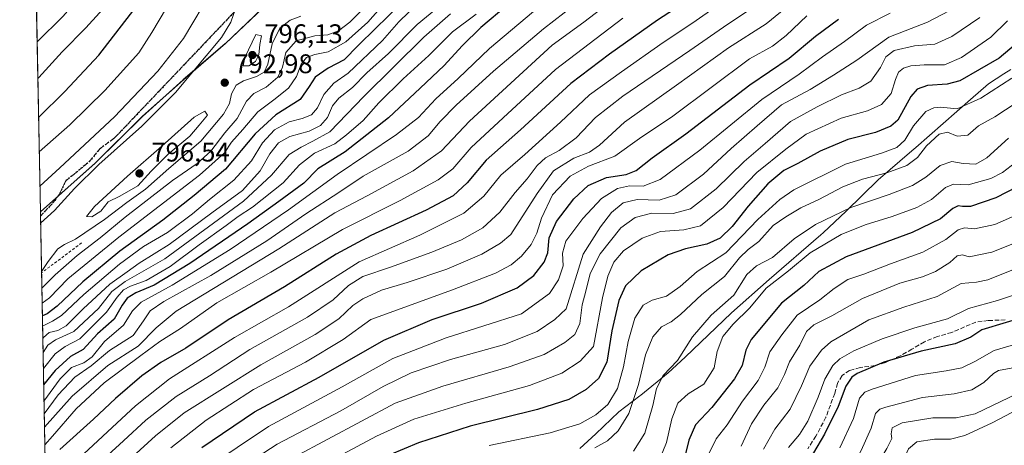
# Model space of a CAD drawing. Units: metres. Extents: x 630355 to 631757, y 4782007 to 4782917.
# Drawn here: x 630356 to 630723, y 4782328 to 4782486 of the extents above; entities that cross this region are included whole.
import ezdxf

# ---------------------------------------------------------------- set-up
doc = ezdxf.new("R2010")
doc.units = ezdxf.units.M
doc.header["$MEASUREMENT"] = 0
for name, pattern in [('DGN Style 2', [1.6480167562047852, 0.988810053722871, -0.6592067024819142]), ('DGN Style 3', [2.307223458686699, 1.648016756204785, -0.6592067024819142]), ('DGN Style 5', [1.1536117293433497, 0.4944050268614355, -0.6592067024819142])]:
    doc.linetypes.add(name, pattern=pattern)
for name, color, linetype, lineweight in [('Comarca', 135, 'Continuous', 13), ('Comarca CxS', 21, 'Continuous', 0), ('Comunidad autónoma', 142, 'Continuous', 30), ('Comunidad Autónoma CxS', 142, 'Continuous', 0), ('Curva de nivel maestra', 30, 'Continuous', 30), ('Curva de nivel normal', 30, 'Continuous', 0), ('Escarpado lineal', 30, 'DGN Style 2', 0), ('Municipio', 91, 'Continuous', 13), ('Municipio CxS', 4, 'Continuous', 0), ('Pastizal CxS', 92, 'Continuous', 0), ('Provincia', 7, 'Continuous', 0), ('Provincia CxS', 1, 'Continuous', 0), ('Punto de cota en terreno', 7, 'Continuous', 0), ('Ruta', 7, 'DGN Style 5', 30), ('Rótulo de punto de cota en terreno', 7, 'Continuous', 0), ('Senda', 7, 'DGN Style 3', 0)]:
    doc.layers.add(name, color=color, linetype=linetype, lineweight=lineweight)
doc.styles.add('Style-Arial', font='txt')

# ---------------------------------------------------------------- blocks, each defined once
blk = doc.blocks.new('*U6')
at = {"layer": 'Comunidad Autónoma CxS', "color": 142, "linetype": 'Continuous', "lineweight": 0, "flags": 128}
blk.add_lwpolyline([(630693.7220000006, 4782715.086050002), (630676.6120000002, 4782698.453050002), (630662.2380000007, 4782683.337049999), (630647.1390000008, 4782667.299050002), (630634.9600000001, 4782654.43805), (630613.9409999992, 4782633.949050001), (630596.2290000002, 4782622.509049999), (630578.5560000002, 4782607.125050002), (630558.0650000015, 4782589.204050001), (630540.26, 4782573.942050001), (630523.4059999994, 4782557.320050002), (630503.6440000006, 4782540.193050002), (630485.8560000005, 4782524.550050001), (630465.6780000011, 4782505.242050001), (630449.2849999998, 4782492.71205), (630432.8940000003, 4782477.128050001), (630417.3000000004, 4782463.742050001), (630402.0990000003, 4782450.117050001), (630384.5080000005, 4782432.827049999), (630364.1539999996, 4782414.65705), (630364.1424980344, 4782414.645722063), (630356.4579000003, 4782815.981500001)], dxfattribs=at)
blk = doc.blocks.new('*U7')
at = {"layer": 'Provincia CxS', "color": 1, "linetype": 'Continuous', "lineweight": 0, "flags": 128}
blk.add_lwpolyline([(630693.7220000006, 4782715.086050002), (630676.6120000002, 4782698.453050002), (630662.2380000007, 4782683.337049999), (630647.1390000008, 4782667.299050002), (630634.9600000001, 4782654.43805), (630613.9409999992, 4782633.949050001), (630596.2290000002, 4782622.509049999), (630578.5560000002, 4782607.125050002), (630558.0650000015, 4782589.204050001), (630540.26, 4782573.942050001), (630523.4059999994, 4782557.320050002), (630503.6440000006, 4782540.193050002), (630485.8560000005, 4782524.550050001), (630465.6780000011, 4782505.242050001), (630449.2849999998, 4782492.71205), (630432.8940000003, 4782477.128050001), (630417.3000000004, 4782463.742050001), (630402.0990000003, 4782450.117050001), (630384.5080000005, 4782432.827049999), (630364.1539999996, 4782414.65705), (630364.1424980344, 4782414.645722063), (630356.4579000003, 4782815.981500001)], dxfattribs=at)
blk = doc.blocks.new('*U8')
at = {"layer": 'Comarca CxS', "color": 21, "linetype": 'Continuous', "lineweight": 0, "flags": 128}
blk.add_lwpolyline([(630693.7220000006, 4782715.086050002), (630676.6120000002, 4782698.453050002), (630662.2380000007, 4782683.337049999), (630647.1390000008, 4782667.299050002), (630634.9600000001, 4782654.43805), (630613.9409999992, 4782633.949050001), (630596.2290000002, 4782622.509049999), (630578.5560000002, 4782607.125050002), (630558.0650000015, 4782589.204050001), (630540.26, 4782573.942050001), (630523.4059999994, 4782557.320050002), (630503.6440000006, 4782540.193050002), (630485.8560000005, 4782524.550050001), (630465.6780000011, 4782505.242050001), (630449.2849999998, 4782492.71205), (630432.8940000003, 4782477.128050001), (630417.3000000004, 4782463.742050001), (630402.0990000003, 4782450.117050001), (630384.5080000005, 4782432.827049999), (630364.1539999996, 4782414.65705), (630364.1424980344, 4782414.645722063), (630356.4579000003, 4782815.981500001)], dxfattribs=at)
blk = doc.blocks.new('*U9')
at = {"layer": 'Municipio CxS', "color": 4, "linetype": 'Continuous', "lineweight": 0, "flags": 128}
blk.add_lwpolyline([(630693.7220000006, 4782715.086050002), (630676.6120000002, 4782698.453050002), (630662.2380000007, 4782683.337049999), (630647.1390000008, 4782667.299050002), (630634.9600000001, 4782654.43805), (630613.9409999992, 4782633.949050001), (630596.2290000002, 4782622.509049999), (630578.5560000002, 4782607.125050002), (630558.0650000015, 4782589.204050001), (630540.26, 4782573.942050001), (630523.4059999994, 4782557.320050002), (630503.6440000006, 4782540.193050002), (630485.8560000005, 4782524.550050001), (630465.6780000011, 4782505.242050001), (630449.2849999998, 4782492.71205), (630432.8940000003, 4782477.128050001), (630417.3000000004, 4782463.742050001), (630402.0990000003, 4782450.117050001), (630384.5080000005, 4782432.827049999), (630364.1539999996, 4782414.65705), (630364.1424980344, 4782414.645722063), (630356.4579000003, 4782815.981500001)], dxfattribs=at)
blk = doc.blocks.new('5PATER')
at = {"layer": 'Municipio CxS', "linetype": 'Continuous', "lineweight": 0}
h = blk.add_hatch(color=51, dxfattribs=at)
edge = h.paths.add_edge_path()
edge.add_ellipse((0, 0), major_axis=(-0.1095731443231308, -0.1110710700762829), ratio=0.9994222409660322, start_angle=0, end_angle=360)

msp = doc.modelspace()

# ---------------------------------------------------------------- linework, layer by layer
at = {"layer": 'Comarca', "color": 135, "linetype": 'Continuous', "lineweight": 13, "flags": 128}
msp.add_lwpolyline([(630693.7219999997, 4782715.086100002), (630676.6119999995, 4782698.453100001), (630662.2379999999, 4782683.3371), (630647.1390000001, 4782667.299100002), (630634.9599999993, 4782654.438100004), (630613.9409999984, 4782633.9491), (630596.2289999992, 4782622.509099999), (630578.5559999994, 4782607.125100002), (630558.0650000006, 4782589.204100002), (630540.2599999991, 4782573.942100001), (630523.4059999986, 4782557.320100001), (630503.6439999997, 4782540.193100002), (630485.8559999998, 4782524.550100002), (630465.6780000003, 4782505.242100001), (630449.2849999989, 4782492.712100001), (630432.8939999995, 4782477.128100002), (630417.2999999997, 4782463.742099999), (630402.0989999993, 4782450.117100001), (630384.5079999998, 4782432.827099998), (630364.1539999989, 4782414.657100001), (630364.1425307946, 4782414.64573184)], dxfattribs=at)
at = {"layer": 'Comunidad autónoma', "color": 142, "linetype": 'Continuous', "lineweight": 30, "flags": 128}
msp.add_lwpolyline([(630693.7219999997, 4782715.086100002), (630676.6119999995, 4782698.453100001), (630662.2379999999, 4782683.3371), (630647.1390000001, 4782667.299100002), (630634.9599999993, 4782654.438100004), (630613.9409999984, 4782633.9491), (630596.2289999992, 4782622.509099999), (630578.5559999994, 4782607.125100002), (630558.0650000006, 4782589.204100002), (630540.2599999991, 4782573.942100001), (630523.4059999986, 4782557.320100001), (630503.6439999997, 4782540.193100002), (630485.8559999998, 4782524.550100002), (630465.6780000003, 4782505.242100001), (630449.2849999989, 4782492.712100001), (630432.8939999995, 4782477.128100002), (630417.2999999997, 4782463.742099999), (630402.0989999993, 4782450.117100001), (630384.5079999998, 4782432.827099998), (630364.1539999989, 4782414.657100001), (630364.1425307946, 4782414.64573184)], dxfattribs=at)
at = {"layer": 'Curva de nivel maestra', "color": 30, "linetype": 'Continuous', "lineweight": 30, "flags": 128}
for points, elevation in [([(630363.4693, 4782449.806600001), (630373.2999999998, 4782459.4001), (630385.8499999996, 4782472.9001), (630404.0199999996, 4782496.4801), (630413.9199999999, 4782509.6601), (630424.6299999999, 4782521.140100001), (630430.2599999999, 4782527.9901), (630438.4299999997, 4782537.5001), (630446.1900000004, 4782545.620100001), (630457.7000000002, 4782557.9901), (630475.5800000001, 4782576.390100001), (630501.0300000003, 4782606.670100001), (630521.6299999999, 4782628.2601), (630527.6100000005, 4782635.720100001), (630535.8099999997, 4782645.1501), (630547.5999999996, 4782657.020099999), (630561.6799999997, 4782673.350099999), (630586.1399999997, 4782703.020099999), (630621.3700000001, 4782739.920100001)], 775), ([(630619.3200000003, 4782502.6501), (630593.7000000002, 4782485.970100001), (630575.7400000002, 4782473.280099999), (630561.4600000001, 4782462.390100001), (630542.7300000006, 4782445.170100001), (630529.9500000002, 4782433.860099999), (630522.8600000005, 4782425.5101), (630517.7000000002, 4782420.630100001), (630507.6699999999, 4782415.270099999), (630487.0800000001, 4782405.960100001), (630474.1699999999, 4782398.940099999), (630454.9500000002, 4782386.8201), (630434.0199999996, 4782374.600099999), (630418.2400000002, 4782364.040100001), (630408.9100000003, 4782358.690099999), (630401.9199999999, 4782353.780099999), (630392.0899999999, 4782345.340100001), (630383.8799999999, 4782337.6601), (630371.3300000001, 4782326.4001)], 725), ([(630501.9199999999, 4782495.800100001), (630488.8700000001, 4782482.970100001), (630482.2999999998, 4782476.4801), (630477.0999999996, 4782471.2601), (630471.2100000001, 4782468.090100001), (630466.3600000005, 4782464.7601), (630464.0599999997, 4782461.340100001), (630460.7199999997, 4782456.4901), (630451.7599999999, 4782450.800100001), (630443.9900000002, 4782443.710100001), (630433.0199999996, 4782430.610099999), (630421.3499999996, 4782420.840100001), (630409.6900000004, 4782411.640100001), (630393.7400000002, 4782400.040100001), (630379.9000000004, 4782388.7501), (630370.4000000004, 4782379.640100001), (630366.6799999997, 4782376.850099999), (630364.8810999999, 4782376.070800001)], 775), ([(630538.0199999996, 4782491.600099999), (630527.9500000002, 4782483.2601), (630521.0199999996, 4782476.460100001), (630514.3600000005, 4782469.0601), (630505.3600000005, 4782460.6601), (630493.6200000001, 4782449.6501), (630477.54, 4782437.0601), (630467.2999999998, 4782430.640100001), (630462.1200000001, 4782425.4001), (630452.8099999997, 4782418.5101), (630441.3399999999, 4782410.2601), (630419.79, 4782395.4901), (630406.4400000004, 4782387.4301), (630399.6600000003, 4782384.610099999), (630396.4500000002, 4782382.630100001), (630394.5700000003, 4782379.970100001), (630391.54, 4782374.8201), (630385.4299999997, 4782369.350099999), (630380.0899999999, 4782363.5601), (630375.3200000003, 4782360.970100001), (630369.6900000004, 4782355.720100001), (630365.3723999998, 4782350.413899999)], 750), ([(630424.1500000004, 4782327.140100001), (630443.7300000006, 4782340.3201), (630467.8200000003, 4782353.300100001), (630491.8399999999, 4782366.970100001), (630509.8200000003, 4782374.670100001), (630528.1399999997, 4782380.790100001), (630541.5, 4782386.5001), (630547.5999999996, 4782391.020099999), (630551.4400000004, 4782395.970100001), (630552.7999999998, 4782399.440099999), (630553.3600000005, 4782405.100099999), (630556.0599999997, 4782411.120100001), (630562.4800000006, 4782419.5601), (630567.7999999998, 4782424.540100001), (630574.6699999999, 4782427.530099999), (630581.9400000004, 4782428.5701), (630585.7100000001, 4782430.100099999), (630591.6600000003, 4782434.8101), (630604.1500000004, 4782443.6801), (630627.9900000002, 4782461.870100001), (630642.6399999997, 4782471.840100001), (630652.3899999997, 4782480.040100001), (630660.8899999997, 4782486.270099999)], 700), ([(630727.0599999997, 4782477.170100001), (630720.7300000006, 4782471.770099999), (630706.0599999997, 4782463.370100001), (630701.3899999997, 4782462.130100001), (630694.0599999997, 4782461.670100001), (630690.2100000001, 4782460.3201), (630687.9100000003, 4782457.5801), (630683.0599999997, 4782448.7601), (630680.4199999999, 4782446.550100001), (630674.6500000004, 4782444.1501), (630664.4800000006, 4782441.610099999), (630654.0899999999, 4782437.2501), (630645.8200000003, 4782432.700099999), (630640.6399999997, 4782430.090100001), (630634.7000000002, 4782425.1501), (630627.4100000003, 4782416.850099999), (630621.4600000001, 4782409.3101), (630616.9400000004, 4782404.960100001), (630612.0199999996, 4782402.630100001), (630604.0499999998, 4782400.950099999), (630597.5999999996, 4782398.670100001), (630587.5700000003, 4782392.8301), (630581.6799999997, 4782387.1601), (630579.3200000003, 4782381.720100001), (630576.6900000004, 4782370.530099999), (630574.75, 4782358.8201), (630571.7199999997, 4782352.7601), (630567.1500000004, 4782348.6601), (630560.6600000003, 4782344.9801), (630549, 4782341.290100001), (630523.9299999997, 4782334.9801), (630504.7999999998, 4782328.860099999), (630494.0999999996, 4782324.4101)], 675.0000000000001), ([(630735.3099999997, 4782428.0601), (630719.5099999999, 4782419.940099999), (630709.9800000006, 4782416.720100001), (630707.1200000001, 4782416.700099999), (630705.4900000002, 4782416.970100001), (630703.4299999997, 4782416.0101), (630698.8799999999, 4782412.140100001), (630688.3899999997, 4782406.9801), (630663.7800000003, 4782397.9301), (630653.6500000004, 4782392.4801), (630648.1200000001, 4782387.380100001), (630639.7699999996, 4782380.720100001), (630628.4199999999, 4782367.210100001), (630626.4400000004, 4782363.2501), (630625.0999999996, 4782357.550100001), (630622.2300000006, 4782352.5801), (630613.8399999999, 4782341.920100001), (630607.75, 4782335.5801), (630605.2599999999, 4782329.800100001), (630603.0300000003, 4782320.720100001)], 650), ([(630732.3300000001, 4782376.3201), (630714.2199999997, 4782370.800100001), (630710.1699999999, 4782368.0801), (630704.3700000001, 4782365.610099999), (630691.6699999999, 4782362.9101), (630677.7999999998, 4782358.780099999), (630667.8399999999, 4782354.640100001), (630665.9500000002, 4782353.270099999), (630663.6900000004, 4782349.960100001), (630660.8600000005, 4782342.300100001), (630655.7000000002, 4782332.120100001), (630647.5300000003, 4782318.1501)], 625)]:
    msp.add_lwpolyline(points, dxfattribs=dict(at, elevation=elevation))
at = {"layer": 'Curva de nivel normal', "color": 30, "linetype": 'Continuous', "lineweight": 0, "flags": 128}
for points, elevation in [([(630362.9315999999, 4782477.8837), (630372.4500000002, 4782487.32), (630384.29, 4782500.810000001), (630392.4500000002, 4782509.560000001), (630406.3499999996, 4782525.25), (630425.04, 4782544.84), (630436.1100000005, 4782555.890000001), (630442.04, 4782562.600000001), (630451.1900000004, 4782572.279999999), (630462.3399999999, 4782583.51), (630474.1900000004, 4782596.859999999), (630483.6500000004, 4782607.640000001), (630495.04, 4782622.27), (630517.0899999999, 4782648), (630565.2199999997, 4782706.300000001), (630582.2300000006, 4782725.84)], 765), ([(630363.9594000002, 4782424.205600001), (630371.3399999999, 4782431.119999999), (630391.6799999997, 4782449.970000001), (630407.8499999996, 4782467.029999999), (630417.4199999999, 4782479.189999999), (630428.1299999999, 4782497.300000001), (630446.4400000004, 4782522.57), (630458.0800000001, 4782536.039999999), (630472.04, 4782551.359999999), (630490.0800000001, 4782569.16), (630506.2599999999, 4782587.439999999), (630525.6200000001, 4782608.67), (630545.4600000001, 4782628.960000001), (630556.8099999997, 4782641.91), (630565.7100000001, 4782652.350000001), (630576.2400000002, 4782665.720000001), (630594.9199999999, 4782687.08), (630616.7199999997, 4782709.960000001), (630626.9600000001, 4782720.949999999)], 785), ([(630363.7149, 4782436.973999999), (630375.0599999997, 4782447.060000001), (630388.1699999999, 4782459.82), (630400.7199999997, 4782473.76), (630405.5899999999, 4782481.41), (630411.04, 4782490.58), (630420.2699999996, 4782503.109999999), (630432.1900000004, 4782517.560000001), (630441.5499999998, 4782529.880000001), (630466.8799999999, 4782556.92), (630488.3499999996, 4782579), (630500.6299999999, 4782593.930000001), (630511.0199999996, 4782605.77), (630528.04, 4782623.57), (630542.04, 4782639.01), (630551.7100000001, 4782649.08), (630562.3700000001, 4782661.02), (630572.7100000001, 4782674.02), (630590.3799999999, 4782694.58), (630611.3799999999, 4782716.91)], 780), ([(630363.1919, 4782464.2919), (630363.5800000001, 4782464.65), (630372.2999999998, 4782474.180000001), (630381.0999999996, 4782483.109999999), (630391.1699999999, 4782494.350000001), (630406.3799999999, 4782512.800000001), (630431.3899999997, 4782541.029999999), (630441.2300000006, 4782551.050000001), (630457.5199999996, 4782568.33), (630467.9100000003, 4782578.59), (630477.4600000001, 4782589.390000001), (630494.2599999999, 4782609.869999999), (630505.0499999998, 4782622.07), (630514.9000000004, 4782632.600000001), (630528.9299999997, 4782649.619999999), (630543.7300000006, 4782666.060000001), (630559.0199999996, 4782685.300000001), (630568.0300000003, 4782696.26), (630581.9299999997, 4782712.730000001)], 770), ([(630574.2599999999, 4782500.65), (630551.2999999998, 4782482.730000001), (630532.6699999999, 4782467.050000001), (630518.8099999997, 4782454.32), (630512.8600000005, 4782448.32), (630508.3899999997, 4782442.980000001), (630500.9000000004, 4782437.32), (630484.1399999997, 4782428), (630475.0800000001, 4782421.9), (630462.8799999999, 4782414.01), (630448.4000000004, 4782403.880000001), (630427.4800000006, 4782391.09), (630410, 4782381.32), (630404.9299999997, 4782377.9), (630402.5300000003, 4782374.24), (630398.6799999997, 4782368.76), (630389.8700000001, 4782363.17), (630383.0199999996, 4782357.430000001), (630377.0199999996, 4782353.24), (630370.7800000003, 4782346.66), (630365.5798000004, 4782339.5836)], 739.9999999999999), ([(630504.7599999999, 4782492.4), (630497.4500000002, 4782485.279999999), (630491.3200000003, 4782478.390000001), (630478.6500000004, 4782466.24), (630473.2199999997, 4782462.550000001), (630469.5999999996, 4782458.32), (630467.1600000003, 4782453.32), (630464.9900000002, 4782450.76), (630461.4699999997, 4782449.380000001), (630456.6799999997, 4782448.119999999), (630451.2599999999, 4782445.24), (630446.7400000002, 4782440.32), (630442.6200000001, 4782433.699999999), (630436.1500000004, 4782426.439999999), (630427, 4782419.300000001), (630420.7000000002, 4782413.949999999), (630411.3700000001, 4782407.08), (630402.5300000003, 4782401.810000001), (630393.5599999997, 4782395.300000001), (630380.3499999996, 4782383.92), (630372.0099999999, 4782376.230000001), (630368.6799999997, 4782374.060000001), (630364.9549000004, 4782372.2161)], 770), ([(630516.8300000001, 4782494.699999999), (630504.29, 4782484.32), (630493.5899999999, 4782473.57), (630485.6100000005, 4782466.34), (630480.1600000003, 4782460.9), (630475.0800000001, 4782456.980000001), (630472.8200000003, 4782454.109999999), (630470.9299999997, 4782449.82), (630468.3799999999, 4782446.779999999), (630464.0700000003, 4782444.65), (630456.8700000001, 4782442.65), (630452.6699999999, 4782440.32), (630449.4299999997, 4782436.210000001), (630445.8600000005, 4782429.91), (630439.2800000003, 4782422.689999999), (630427.8600000005, 4782414.300000001), (630412.0700000003, 4782402.51), (630400.8799999999, 4782395.600000001), (630396.3700000001, 4782392.42), (630390.0099999999, 4782387.77), (630380.0199999996, 4782378.689999999), (630373.6799999997, 4782372.380000001), (630370.6799999997, 4782370.58), (630367.4100000003, 4782369.880000001), (630365.29, 4782368.050000001), (630365.0431000004, 4782367.613100001)], 765.0000000000001), ([(630577.29, 4782493.779999999), (630566.1900000004, 4782485.189999999), (630554.4600000001, 4782476.640000001), (630523.7000000002, 4782448.380000001), (630513.3600000005, 4782437.350000001), (630502.7300000006, 4782429.9), (630485.7300000006, 4782420.640000001), (630473.5999999996, 4782414.390000001), (630452.8399999999, 4782400.92), (630414.6699999999, 4782377.77), (630407.1600000003, 4782371.58), (630400.5700000003, 4782364.74), (630389.2000000002, 4782357.529999999), (630375.9199999999, 4782346.189999999), (630365.6744999997, 4782334.633300001)], 734.9999999999999), ([(630630.8700000001, 4782491.83), (630619.7599999999, 4782484.41), (630605.7000000002, 4782474.699999999), (630580.7800000003, 4782457.75), (630570.6100000005, 4782449.76), (630563.3899999997, 4782442.17), (630557.1100000005, 4782437.480000001), (630552, 4782434.74), (630548.9100000003, 4782431.970000001), (630545.1600000003, 4782426.970000001), (630540.7199999997, 4782421.880000001), (630535.04, 4782414.58), (630528.7100000001, 4782408.779999999), (630520.7000000002, 4782404.33), (630509.7000000002, 4782399.730000001), (630494.3600000005, 4782394.119999999), (630484.0300000003, 4782390.66), (630478.7000000002, 4782387.350000001), (630473.0300000003, 4782382.02), (630463.4600000001, 4782375.600000001), (630442.0999999996, 4782363.52), (630427.0800000001, 4782353.730000001), (630414.7000000002, 4782346.07), (630403.3399999999, 4782337.300000001), (630395.1100000005, 4782329.630000001), (630383.4299999997, 4782318.960000001)], 715), ([(630644.7000000002, 4782493.289999999), (630634.0099999999, 4782484.65), (630620.04, 4782475.66), (630600.7199999997, 4782461.76), (630581.3799999999, 4782448.029999999), (630572.04, 4782439.480000001), (630568.3700000001, 4782436.850000001), (630562.5899999999, 4782434.619999999), (630554.9199999999, 4782429.970000001), (630548.9299999997, 4782421.58), (630539.04, 4782406.230000001), (630535.3099999997, 4782403.100000001), (630528.3399999999, 4782399), (630515.25, 4782393.449999999), (630500.5, 4782388.380000001), (630491.0300000003, 4782385.550000001), (630484.0199999996, 4782382.42), (630480.3099999997, 4782379.850000001), (630475.0999999996, 4782374.9), (630466.3399999999, 4782369.130000001), (630446.1100000005, 4782357.859999999), (630417.6200000001, 4782340.01), (630406.9000000004, 4782331.449999999), (630395.5899999999, 4782321.09)], 710), ([(630364.2209000001, 4782410.5503), (630369.4400000004, 4782415.26), (630376.8499999996, 4782423.41), (630385.9100000003, 4782432.27), (630401.8300000001, 4782446.52), (630414.3499999996, 4782459.060000001), (630431.5499999998, 4782479.49), (630434.9800000006, 4782485.16), (630437.0999999996, 4782491.34)], 790), ([(630484.9000000004, 4782490.970000001), (630479.2699999996, 4782485.17), (630475.0099999999, 4782481.99), (630471.0099999999, 4782480.449999999), (630466.1699999999, 4782480.140000001), (630459.2599999999, 4782478.220000001), (630455.4600000001, 4782473.880000001), (630454.1600000003, 4782468.439999999), (630452.4199999999, 4782464.810000001), (630448.1200000001, 4782461.050000001), (630443.54, 4782458.689999999), (630440.75, 4782455.850000001), (630437.2800000003, 4782449.380000001), (630432.7999999998, 4782444.02), (630427.5199999996, 4782437.32), (630422.4000000004, 4782432.640000001), (630413.3200000003, 4782426.310000001), (630395.7300000006, 4782412.76), (630386.4400000004, 4782405.100000001), (630377.8399999999, 4782398.5), (630369.6399999997, 4782391.289999999), (630364.6846000003, 4782386.334600001)], 785), ([(630490.5800000001, 4782490.52), (630485.9400000004, 4782485.199999999), (630477.7000000002, 4782477.930000001), (630471.1500000004, 4782474.17), (630466.1799999997, 4782473.24), (630463.1500000004, 4782472.09), (630461.1200000001, 4782469.66), (630459.3799999999, 4782464.960000001), (630456.4500000002, 4782460.730000001), (630451.0099999999, 4782456.310000001), (630444.9800000006, 4782451.890000001), (630439.4500000002, 4782445.32), (630435.2000000002, 4782440.65), (630432.6200000001, 4782436.640000001), (630423.3600000005, 4782428.310000001), (630393.2699999996, 4782405.310000001), (630374.3700000001, 4782389.83), (630367.5800000001, 4782382.720000001), (630364.7906999999, 4782380.790300001)], 780), ([(630516.7000000002, 4782488.359999999), (630506.7000000002, 4782479.600000001), (630484.3899999997, 4782457.58), (630471.7999999998, 4782444.4), (630465.4199999999, 4782440.92), (630461.1299999999, 4782438.800000001), (630456.6900000004, 4782435.980000001), (630450.1299999999, 4782428.390000001), (630439.6299999999, 4782418.640000001), (630410.4500000002, 4782397.199999999), (630395.6900000004, 4782388.84), (630390.6900000004, 4782385.050000001), (630385.8200000003, 4782378.83), (630376.5700000003, 4782370.220000001), (630369.8200000003, 4782367.16), (630366.8899999997, 4782365.199999999), (630365.1431999998, 4782362.381800001)], 760), ([(630526.1799999997, 4782488.180000001), (630517.3600000005, 4782481.619999999), (630508.6399999997, 4782472.850000001), (630499.04, 4782464.130000001), (630490.0700000003, 4782455.27), (630484.2100000001, 4782448.680000001), (630477.9900000002, 4782443.380000001), (630473.7000000002, 4782440.02), (630466.0300000003, 4782436.57), (630460.54, 4782432.16), (630454.4000000004, 4782425.51), (630443.0199999996, 4782416.439999999), (630437.6600000003, 4782413), (630433.2300000006, 4782409.66), (630423.1699999999, 4782402.470000001), (630412.4100000003, 4782394.350000001), (630403.54, 4782389.189999999), (630397.6900000004, 4782387.119999999), (630395.0199999996, 4782385.720000001), (630392.6900000004, 4782383.050000001), (630388.7999999998, 4782377.439999999), (630383.8099999997, 4782372.42), (630378.7699999996, 4782367.5), (630373.3399999999, 4782364.680000001), (630369.6100000005, 4782361.960000001), (630365.2570000002, 4782356.4397)], 755.0000000000001), ([(630547.4800000006, 4782489.119999999), (630531.1399999997, 4782475.470000001), (630519.4800000006, 4782464.310000001), (630511.1900000004, 4782456.75), (630504.7599999999, 4782449.720000001), (630496.6100000005, 4782443.480000001), (630474.4600000001, 4782428.640000001), (630456.3600000005, 4782415.5), (630434.6900000004, 4782400.730000001), (630413.2000000002, 4782387.439999999), (630401.6699999999, 4782381.180000001), (630398.3799999999, 4782377.970000001), (630395.0599999997, 4782372.640000001), (630387.9500000002, 4782366.529999999), (630383.3700000001, 4782360.859999999), (630380.3499999996, 4782358.550000001), (630375.6900000004, 4782356.880000001), (630371.4600000001, 4782352.66), (630365.4881999996, 4782344.3628)], 745), ([(630615.8899999997, 4782491.310000001), (630606.7199999997, 4782484.99), (630595.7199999997, 4782477.699999999), (630580.2400000002, 4782466.710000001), (630568.4100000003, 4782458.16), (630557.5499999998, 4782448), (630544.2800000003, 4782436.08), (630535.3700000001, 4782428.300000001), (630529.1100000005, 4782420.550000001), (630521.6399999997, 4782414.16), (630505.2800000003, 4782406.01), (630482.75, 4782396.09), (630456.4299999997, 4782379.42), (630436.2800000003, 4782367.960000001), (630412.1500000004, 4782352.640000001), (630399.54, 4782342.539999999), (630375.1200000001, 4782319.92)], 719.9999999999999), ([(630680.1699999999, 4782488.600000001), (630671.3499999996, 4782484.140000001), (630663.1299999999, 4782478.039999999), (630655.04, 4782472.359999999), (630646.3799999999, 4782465.890000001), (630632.3799999999, 4782456.52), (630609.3799999999, 4782437.58), (630594.6100000005, 4782426.680000001), (630588.2800000003, 4782424.289999999), (630583.2699999996, 4782424.34), (630578.7100000001, 4782423.4), (630572.8700000001, 4782419.619999999), (630565.9299999997, 4782412.25), (630559.6100000005, 4782403.82), (630558.3099999997, 4782399.350000001), (630558.5800000001, 4782394.59), (630556.8799999999, 4782389.390000001), (630553.4600000001, 4782384.41), (630543.04, 4782376.83), (630515.04, 4782367.859999999), (630495.1900000004, 4782360.180000001), (630476.4000000004, 4782349.680000001), (630448.9500000002, 4782334.92), (630425.6299999999, 4782319.279999999)], 695), ([(630704.7300000006, 4782490.810000001), (630694.0599999997, 4782485.15), (630679.7300000006, 4782479.66), (630667.7199999997, 4782471.050000001), (630659.0499999998, 4782465.480000001), (630650.3799999999, 4782460.140000001), (630639.7199999997, 4782454.52), (630630.7199999997, 4782446.730000001), (630621.0499999998, 4782438.199999999), (630610.7199999997, 4782428.689999999), (630600.4199999999, 4782420.970000001), (630594.2000000002, 4782419.09), (630586.0800000001, 4782419.24), (630580.9000000004, 4782418.109999999), (630576.5499999998, 4782414.480000001), (630572.4199999999, 4782409.16), (630565.9699999997, 4782398.980000001), (630559.6900000004, 4782378.640000001), (630555.5199999996, 4782374.65), (630548.8700000001, 4782370.210000001), (630536.7000000002, 4782365.439999999), (630516.7000000002, 4782359.77), (630501.9900000002, 4782354.84), (630491.6699999999, 4782349.779999999), (630475.8499999996, 4782340.779999999), (630452.1600000003, 4782328.4), (630430.29, 4782314.100000001)], 690), ([(630461.0300000003, 4782487.41), (630457.0300000003, 4782485.960000001), (630453.2199999997, 4782482.939999999), (630450.3799999999, 4782477.130000001), (630448.7699999996, 4782469.609999999), (630447.4199999999, 4782466.66), (630444.4699999997, 4782465.029999999), (630439.6900000004, 4782463.430000001), (630437.0199999996, 4782461.77), (630435.2699999996, 4782458.57), (630434.4699999997, 4782454.980000001), (630432.2300000006, 4782450.980000001), (630423.7599999999, 4782440.939999999), (630411.9299999997, 4782430.779999999), (630403.2599999999, 4782423.16), (630396.3099999997, 4782418.220000001), (630387.9900000002, 4782411.800000001), (630377.2699999996, 4782404.51), (630373.0800000001, 4782402.58), (630370.6799999997, 4782400.9), (630367.0099999999, 4782396.289999999), (630364.5669999998, 4782392.4757)], 790), ([(630580.7000000002, 4782486.710000001), (630555.7100000001, 4782467.609999999), (630536.2100000001, 4782449.67), (630524.3499999996, 4782438.57), (630517.5800000001, 4782430.640000001), (630512.04, 4782426.57), (630497.9299999997, 4782418.930000001), (630476.4400000004, 4782408.17), (630449.8099999997, 4782392.279999999), (630429.8200000003, 4782380.84), (630416.2199999997, 4782371.380000001), (630408.5999999996, 4782366.560000001), (630401.5099999999, 4782361.300000001), (630387.8499999996, 4782351.100000001), (630377.4500000002, 4782341.52), (630368.6600000003, 4782331.380000001), (630365.7988, 4782328.1448)], 730), ([(630649.1399999997, 4782487.51), (630641.4900000002, 4782480.300000001), (630636.3799999999, 4782476.32), (630627.7999999998, 4782471.640000001), (630599.3099999997, 4782450.289999999), (630586.9600000001, 4782441.949999999), (630577.8200000003, 4782435.42), (630567.9900000002, 4782431.699999999), (630561.1399999997, 4782427.980000001), (630554.5499999998, 4782421.08), (630550.4600000001, 4782412.41), (630548.79, 4782406.810000001), (630546.6900000004, 4782402.59), (630543.0800000001, 4782398.230000001), (630539.2100000001, 4782394.99), (630533.4199999999, 4782391.9), (630517.3700000001, 4782385.76), (630487, 4782374.640000001), (630476.79, 4782367.24), (630462.7000000002, 4782358.810000001), (630443.3600000005, 4782348.630000001), (630425.8399999999, 4782337.210000001), (630412.7100000001, 4782327.01)], 705), ([(630713.4699999997, 4782486.949999999), (630703.0999999996, 4782479.84), (630696.75, 4782477.02), (630689.1799999997, 4782476.449999999), (630681.7000000002, 4782474.680000001), (630678.54, 4782472.32), (630676.54, 4782468.32), (630672.9800000006, 4782463.32), (630668.6399999997, 4782460.65), (630662.1200000001, 4782458.140000001), (630652.9800000006, 4782453.689999999), (630643.0499999998, 4782448.279999999), (630633.6699999999, 4782440.140000001), (630625.8700000001, 4782433.41), (630615.4000000004, 4782423.310000001), (630605.9199999999, 4782415.84), (630599.4600000001, 4782414.07), (630591.5599999997, 4782414.199999999), (630585.3399999999, 4782412.619999999), (630580.0300000003, 4782408.76), (630572.2599999999, 4782399.08), (630568.5800000001, 4782391.74), (630567.0099999999, 4782385.25), (630565.6100000005, 4782380.15), (630564.7599999999, 4782373.189999999), (630562.8899999997, 4782369.16), (630559.1200000001, 4782366.130000001), (630551.54, 4782361.67), (630538.54, 4782357.140000001), (630513.79, 4782349.890000001), (630496.0499999998, 4782343.65), (630458.5199999996, 4782323.480000001)], 685), ([(630723.8499999996, 4782485.65), (630717.6200000001, 4782479.65), (630706.6799999997, 4782472.029999999), (630700.3499999996, 4782469.310000001), (630692.7599999999, 4782469.34), (630687.8399999999, 4782469.02), (630685.1600000003, 4782468.09), (630683.3200000003, 4782466.57), (630682.1799999997, 4782463.939999999), (630680.5800000001, 4782458.710000001), (630676.9800000006, 4782454.550000001), (630671.7400000002, 4782452.230000001), (630661.9800000006, 4782449.550000001), (630648.9500000002, 4782443.529999999), (630641.3099999997, 4782438.060000001), (630630.6200000001, 4782429.369999999), (630618.0899999999, 4782416.32), (630609.6900000004, 4782409.5), (630603.4199999999, 4782407.980000001), (630594.79, 4782407.380000001), (630587.9600000001, 4782404.880000001), (630581.04, 4782400.220000001), (630577.3700000001, 4782395.970000001), (630575.1399999997, 4782390.75), (630573.2199999997, 4782382.710000001), (630569.8099999997, 4782364.630000001), (630564.9000000004, 4782359.180000001), (630558.04, 4782354.689999999), (630545.9900000002, 4782350.100000001), (630522.3799999999, 4782343.609999999), (630503.0300000003, 4782337.58), (630489.0899999999, 4782331.289999999), (630465.6600000003, 4782318.77)], 680), ([(630444.3200000003, 4782480.65), (630440.2400000002, 4782472.050000001), (630439.54, 4782469.039999999), (630441.6900000004, 4782468.980000001), (630444.0999999996, 4782470.65), (630445.4199999999, 4782473.060000001), (630445.75, 4782476.939999999), (630446.3399999999, 4782480.189999999), (630444.3200000003, 4782480.65)], 795), ([(630725.3899999997, 4782464.4), (630713.8899999997, 4782457.02), (630705.0599999997, 4782453.029999999), (630698.8700000001, 4782453.619999999), (630696.3600000005, 4782453.42), (630693.4199999999, 4782452.039999999), (630688.79, 4782446.65), (630685.5999999996, 4782441.300000001), (630682.6799999997, 4782438.600000001), (630676.9100000003, 4782436.49), (630663.5, 4782432.4), (630644.2800000003, 4782422.83), (630639.1699999999, 4782419.34), (630630.9400000004, 4782411.869999999), (630619.0800000001, 4782399.529999999), (630608.3600000005, 4782392.529999999), (630602.1200000001, 4782387), (630597, 4782383.300000001), (630591.6600000003, 4782381.83), (630588.3600000005, 4782380.07), (630585.1900000004, 4782375.189999999), (630582.6900000004, 4782366.539999999), (630581.0300000003, 4782357.039999999), (630578.75, 4782348.980000001), (630575.1299999999, 4782343.050000001), (630570.7300000006, 4782339.189999999), (630564.7100000001, 4782335.939999999), (630553.7100000001, 4782332.59), (630531.0800000001, 4782327.810000001)], 670), ([(630731.0199999996, 4782457.83), (630719.0499999998, 4782450), (630713.0599999997, 4782446.67), (630709.0599999997, 4782443.199999999), (630705.0800000001, 4782442.789999999), (630701.4900000002, 4782444.32), (630698.4199999999, 4782443.550000001), (630693.6299999999, 4782439.199999999), (630690.3499999996, 4782434.949999999), (630686.3600000005, 4782431.980000001), (630678.9600000001, 4782429.15), (630669.8499999996, 4782426.84), (630662.5999999996, 4782424.01), (630653.5999999996, 4782419.279999999), (630647, 4782416.17), (630641.3600000005, 4782412.800000001), (630636.6299999999, 4782409.600000001), (630631.3700000001, 4782403.65), (630627.3200000003, 4782400.689999999), (630624.1299999999, 4782397.59), (630618.5199999996, 4782390.720000001), (630610.1699999999, 4782384), (630602.25, 4782376.529999999), (630598.7199999997, 4782373.779999999), (630595.1699999999, 4782371.960000001), (630591.8600000005, 4782368.26), (630589.1399999997, 4782361.59), (630586.5499999998, 4782350.5), (630583, 4782339.75), (630579.04, 4782333.33), (630575.04, 4782329.640000001), (630570.3300000001, 4782327.039999999)], 665), ([(630425.3499999996, 4782452.17), (630421.3300000001, 4782449.92), (630409.3499999996, 4782439.130000001), (630396.5300000003, 4782427.970000001), (630384.3200000003, 4782416.640000001), (630381.2599999999, 4782412.949999999), (630383.2699999996, 4782412.859999999), (630386.6299999999, 4782414.949999999), (630389.3399999999, 4782418.439999999), (630393.6900000004, 4782420.550000001), (630400.3499999996, 4782424.430000001), (630405.3499999996, 4782429.869999999), (630411.6900000004, 4782436.180000001), (630419.6900000004, 4782442.84), (630423.2300000006, 4782446.9), (630426.2999999998, 4782450.65), (630425.3499999996, 4782452.17)], 795), ([(630724.2000000002, 4782442.109999999), (630716.1200000001, 4782434.720000001), (630712.04, 4782432.4), (630707.2999999998, 4782432.720000001), (630703.0599999997, 4782433.480000001), (630698.7300000006, 4782431.949999999), (630693.4000000004, 4782427.619999999), (630688.4199999999, 4782424.52), (630679.7599999999, 4782421.199999999), (630665.4800000006, 4782416.350000001), (630652.4100000003, 4782410.060000001), (630644.5199999996, 4782404.630000001), (630636.4400000004, 4782397.77), (630630.4900000002, 4782394.640000001), (630626.8799999999, 4782391.42), (630622.0499999998, 4782383.730000001), (630613.5999999996, 4782376.310000001), (630606.6299999999, 4782368.279999999), (630601.0599999997, 4782359.5), (630595.75, 4782353.84), (630593.2699999996, 4782348.980000001), (630591.9400000004, 4782342.689999999), (630588.9400000004, 4782332.430000001), (630584.7199999997, 4782325.689999999)], 660), ([(630594.3200000003, 4782322.289999999), (630597, 4782328.960000001), (630598.9199999999, 4782337.779999999), (630601.1799999997, 4782343.640000001), (630605.0800000001, 4782347.08), (630610.8799999999, 4782350.630000001), (630614.7599999999, 4782356.689999999), (630615.7699999996, 4782362.84), (630617.9500000002, 4782368.359999999), (630621.7199999997, 4782372.970000001), (630628, 4782378.970000001), (630634.0499999998, 4782386.310000001), (630642.3600000005, 4782392.730000001), (630650.3700000001, 4782399.430000001), (630661.9299999997, 4782406.300000001), (630670.8799999999, 4782409.9), (630680.9299999997, 4782412.92), (630690.0700000003, 4782416.300000001), (630695.5099999999, 4782419.34), (630700.6799999997, 4782423.779999999), (630703.6699999999, 4782425.02), (630709.2100000001, 4782424.720000001), (630717.6399999997, 4782427.050000001), (630721.9000000004, 4782429.300000001), (630728.4400000004, 4782434.34)], 655), ([(630612.7199999997, 4782324.699999999), (630615.4400000004, 4782330.279999999), (630619.6100000005, 4782335.529999999), (630625.25, 4782344.300000001), (630631.0300000003, 4782351.960000001), (630633.54, 4782356.960000001), (630635.4100000003, 4782362.630000001), (630639.9000000004, 4782368.970000001), (630645.5999999996, 4782376.24), (630653.9800000006, 4782381.980000001), (630659.29, 4782386.16), (630664.4000000004, 4782389.57), (630670.3399999999, 4782391.59), (630680.3200000003, 4782395.380000001), (630692.2699999996, 4782399.689999999), (630700.8499999996, 4782404.449999999), (630705.4600000001, 4782408.029999999), (630707.7800000003, 4782408.800000001), (630711.4699999997, 4782408.430000001), (630719.0599999997, 4782409.99), (630733.4199999999, 4782416.279999999)], 645), ([(630737.5099999999, 4782407.560000001), (630717.9400000004, 4782399.720000001), (630709.5999999996, 4782398.01), (630707.0599999997, 4782398.720000001), (630705.0599999997, 4782398.300000001), (630702.3099999997, 4782395.930000001), (630697.0300000003, 4782392.539999999), (630692.25, 4782390.539999999), (630683.7100000001, 4782388.140000001), (630669.8399999999, 4782382.49), (630658.5, 4782376.08), (630651.8300000001, 4782372.720000001), (630649.0499999998, 4782370.26), (630646.5499999998, 4782365.119999999), (630642.7199999997, 4782359), (630640.8799999999, 4782354.210000001), (630638.3499999996, 4782349.32), (630633.1900000004, 4782342.82), (630628.6399999997, 4782335.960000001), (630624.7599999999, 4782327.630000001)], 640), ([(630801.8200000003, 4782400.279999999), (630798.5, 4782403.76), (630796.9600000001, 4782402.25), (630794.6200000001, 4782397.529999999), (630790.9600000001, 4782395.09), (630780.8499999996, 4782391.699999999), (630774.9000000004, 4782387.449999999), (630767.7699999996, 4782379.689999999), (630760, 4782374.730000001), (630747.1200000001, 4782370.359999999), (630732.7400000002, 4782367.220000001), (630718.7999999998, 4782363.220000001), (630711.6500000004, 4782359.050000001), (630706.8600000005, 4782356.689999999), (630701.0499999998, 4782355.619999999), (630689.6399999997, 4782353.869999999), (630673.5300000003, 4782348.789999999), (630670.7599999999, 4782347.66), (630668.8200000003, 4782345.460000001), (630666.4800000006, 4782337.859999999), (630661.4500000002, 4782326.939999999)], 620), ([(630726.6200000001, 4782393.52), (630716.54, 4782389.460000001), (630712.25, 4782388.609999999), (630706.5700000003, 4782388.060000001), (630697.5899999999, 4782383.220000001), (630685.2800000003, 4782379.300000001), (630672.29, 4782374.609999999), (630658.04, 4782366.430000001), (630654.5899999999, 4782363.27), (630650.25, 4782357.300000001), (630647.2199999997, 4782350), (630642.9699999997, 4782341.33), (630637.3300000001, 4782333.869999999), (630633.0300000003, 4782326.52)], 635), ([(630741.9199999999, 4782388.960000001), (630720.0499999998, 4782381.75), (630709.2999999998, 4782378.730000001), (630701.5, 4782374.949999999), (630689.3399999999, 4782371.600000001), (630677.1299999999, 4782367.52), (630666.6600000003, 4782363.02), (630661.4600000001, 4782360.09), (630658.7999999998, 4782357.529999999), (630655.8399999999, 4782352.550000001), (630653.3799999999, 4782345.779999999), (630649.5300000003, 4782336.84), (630646.4900000002, 4782331.91), (630642.3200000003, 4782327.07)], 630), ([(630753.4299999997, 4782361.560000001), (630751.04, 4782360.91), (630738.2000000002, 4782359.480000001), (630725.1500000004, 4782356.640000001), (630720.4699999997, 4782355.720000001), (630718.5800000001, 4782354.66), (630715, 4782351.26), (630710.4900000002, 4782348.5), (630704, 4782347.08), (630692.1900000004, 4782345.680000001), (630678.54, 4782342.130000001), (630676.2800000003, 4782341.34), (630674.7000000002, 4782339.76), (630673.0499999998, 4782334.300000001), (630669.3399999999, 4782325.960000001), (630663.3600000005, 4782314.300000001), (630653.7800000003, 4782286.359999999), (630651.5700000003, 4782277.300000001), (630650.75, 4782269.27)], 615), ([(630742.1600000003, 4782351.720000001), (630727.4600000001, 4782347.140000001), (630711.8099999997, 4782339.640000001), (630704.6600000003, 4782338.140000001), (630695.9800000006, 4782338.109999999), (630684.6399999997, 4782336.300000001), (630680.8499999996, 4782334.439999999), (630680.5499999998, 4782332.199999999), (630680.79, 4782330.5), (630678.9600000001, 4782326.789999999), (630672.8600000005, 4782316.640000001), (630669.0499999998, 4782308.460000001), (630666.3899999997, 4782298.630000001), (630661.5199999996, 4782283.289999999), (630660.3399999999, 4782277.140000001)], 610), ([(630731.1299999999, 4782341.029999999), (630725.4500000002, 4782340.119999999), (630718.1500000004, 4782336.34), (630707.9800000006, 4782331.52), (630702.5999999996, 4782330.180000001), (630696.6699999999, 4782330.220000001), (630690.04, 4782329.16), (630687.04, 4782326.67), (630683.9400000004, 4782319.76), (630676.7300000006, 4782304.99), (630670.7699999996, 4782286.380000001)], 605)]:
    msp.add_lwpolyline(points, dxfattribs=dict(at, elevation=elevation))
at = {"layer": 'Escarpado lineal', "color": 30, "linetype": 'DGN Style 2', "lineweight": 0, "extrusion": (-0.02275436313200124, -0.016978831398953, 0.9995968978757301), "elevation": -94753.05079148852, "flags": 128}
msp.add_lwpolyline([(-3455949.594409836, 3363955.020007123), (-3455949.594409836, 3363936.390781762)], dxfattribs=at)
at = {"layer": 'Municipio', "color": 91, "linetype": 'Continuous', "lineweight": 13, "flags": 128}
msp.add_lwpolyline([(630693.7219999997, 4782715.086100002), (630676.6119999995, 4782698.453100001), (630662.2379999999, 4782683.3371), (630647.1390000001, 4782667.299100002), (630634.9599999993, 4782654.438100004), (630613.9409999984, 4782633.9491), (630596.2289999992, 4782622.509099999), (630578.5559999994, 4782607.125100002), (630558.0650000006, 4782589.204100002), (630540.2599999991, 4782573.942100001), (630523.4059999986, 4782557.320100001), (630503.6439999997, 4782540.193100002), (630485.8559999998, 4782524.550100002), (630465.6780000003, 4782505.242100001), (630449.2849999989, 4782492.712100001), (630432.8939999995, 4782477.128100002), (630417.2999999997, 4782463.742099999), (630402.0989999993, 4782450.117100001), (630384.5079999998, 4782432.827099998), (630364.1539999989, 4782414.657100001), (630364.1425307946, 4782414.64573184)], dxfattribs=at)
at = {"layer": 'Pastizal CxS', "color": 92, "linetype": 'Continuous', "lineweight": 0, "extrusion": (-0.006740220543631332, 0.352029037638154, 0.9359648102821914), "elevation": 1680036.67870141, "flags": 128}
msp.add_lwpolyline([(-721799.6630746073, -4463779.961480245), (-721799.6630746074, -4463885.238896172)], dxfattribs=at)
at = {"layer": 'Pastizal CxS', "color": 92, "linetype": 'Continuous', "lineweight": 0, "extrusion": (-0.006271556304669951, 0.3277105878964597, 0.944757343534346), "elevation": 1564038.117387301, "flags": 128}
msp.add_lwpolyline([(-721755.3717863857, -4505739.576760754), (-721755.3717863857, -4505741.169948217)], dxfattribs=at)
at = {"layer": 'Pastizal CxS', "color": 92, "linetype": 'Continuous', "lineweight": 0, "extrusion": (0.008405442997990788, -0.4389716691481801, 0.8984615863871245), "elevation": -2093337.799873404, "flags": 128}
msp.add_lwpolyline([(721805.6530581149, 4285229.849274312), (721805.6530581149, 4285530.146640628)], dxfattribs=at)
at = {"layer": 'Pastizal CxS', "color": 92, "linetype": 'Continuous', "lineweight": 0}
for points in [[(630369.3361999998, 4782143.397700001, 655.7164000000049), (630364.1421999997, 4782414.6589, 787.0402999999933), (630364.2419999996, 4782414.757099999, 787.0436000000045), (630384.5921999998, 4782432.927100001, 788.084799999997), (630402.1821999997, 4782450.217300001, 787.3742000000058), (630417.3821, 4782463.8369, 788.2783000000054), (630432.9820999998, 4782477.227299999, 789.594299999997), (630449.3721000003, 4782492.806700001, 792.8907000000036), (630465.7620999999, 4782505.3369, 796.7902000000031), (630485.9426999995, 4782524.6469, 801.4361999999965), (630503.7324999999, 4782540.286900001, 803.5255999999936), (630523.4923, 4782557.416300001, 803.3377999999939), (630540.3426999999, 4782574.0361, 803.1687999999995), (630558.1527000006, 4782589.3059, 804.0244999999995), (630578.6425000001, 4782607.226299999, 805.6864999999963), (630596.3125, 4782622.605900001, 809.2920000000014), (630614.0323000001, 4782634.0459, 811.3773999999976), (630635.0429999996, 4782654.535700001, 814.0437999999995), (630647.2226999998, 4782667.3961, 814.6258999999991), (630662.3227000004, 4782683.435900001, 813.7342000000062), (630676.7024999997, 4782698.5557, 813.0399999999936), (630693.8125, 4782715.185699999, 812.9924000000028)], [(630693.8125, 4782715.185699999, 812.9924000000028), (630676.7024999997, 4782698.5557, 813.0399999999936), (630662.3227000004, 4782683.435900001, 813.7342000000062), (630647.2226999998, 4782667.3961, 814.6258999999991), (630635.0429999996, 4782654.535700001, 814.0437999999995), (630614.0323000001, 4782634.0459, 811.3773999999976), (630596.3125, 4782622.605900001, 809.2920000000014), (630578.6425000001, 4782607.226299999, 805.6864999999963), (630558.1527000006, 4782589.3059, 804.0244999999995), (630540.3426999999, 4782574.0361, 803.1687999999995), (630523.4923, 4782557.416300001, 803.3377999999939), (630503.7324999999, 4782540.286900001, 803.5255999999936), (630485.9426999995, 4782524.6469, 801.4361999999965), (630465.7620999999, 4782505.3369, 796.7902000000031), (630449.3721000003, 4782492.806700001, 792.8907000000036), (630432.9820999998, 4782477.227299999, 789.594299999997), (630417.3821, 4782463.8369, 788.2783000000054), (630402.1821999997, 4782450.217300001, 787.3742000000058), (630384.5921999998, 4782432.927100001, 788.084799999997), (630364.2419999996, 4782414.757099999, 787.0436000000045), (630364.1421999997, 4782414.6589, 787.0402999999933)], [(630449.3721000003, 4782492.806700001, 792.8907000000036), (630432.9820999998, 4782477.227299999, 789.594299999997), (630417.3821, 4782463.8369, 788.2783000000054), (630402.1821999997, 4782450.217300001, 787.3742000000058), (630384.5921999998, 4782432.927100001, 788.084799999997), (630364.2419999996, 4782414.757099999, 787.0436000000045), (630364.1421999997, 4782414.6589, 787.0402999999933), (630362.2559000002, 4782513.1768, 749.9728000000032)], [(630725.0541000003, 4782467.656099999, 673.4680999999982), (630722.4603000004, 4782465.951900001, 673.5679999999993), (630716.7830999997, 4782462.284700001, 673.7883000000002), (630710.0875000004, 4782456.4531, 672.5338999999949), (630689.7345000004, 4782438.6527, 668.8411999999954), (630688.2001, 4782437.3245, 669.1496000000043), (630675.7138999999, 4782426.6261, 665.7581000000064), (630663.8561000006, 4782414.9301, 661.1879999999946), (630655.2790999999, 4782406.951900001, 659.4576999999991), (630654.3784999996, 4782406.1669, 659.2418000000034), (630635.1712999997, 4782389.524499999, 658.1040999999968), (630621.1032999996, 4782377.149700001, 659.5492999999988), (630603.9521000005, 4782360.738100001, 660.8366999999998), (630597.5491000004, 4782354.871900001, 661.0541999999987), (630587.4323000005, 4782346.569300001, 665.8868999999977), (630587.1017000005, 4782346.316099999, 666.0798000000068), (630579.2635000005, 4782340.3277, 669.2341000000015), (630570.6838999996, 4782332.1721, 668.7507999999943), (630564.7591000004, 4782326.7619, 667.4532999999938)], [(630725.0541000003, 4782467.656099999, 673.4680999999982), (630722.4603000004, 4782465.951900001, 673.5679999999993), (630716.7830999997, 4782462.284700001, 673.7883000000002), (630710.0875000004, 4782456.4531, 672.5338999999949), (630689.7345000004, 4782438.6527, 668.8411999999954), (630688.2001, 4782437.3245, 669.1496000000043), (630675.7138999999, 4782426.6261, 665.7581000000064), (630663.8561000006, 4782414.9301, 661.1879999999946), (630655.2790999999, 4782406.951900001, 659.4576999999991), (630654.3784999996, 4782406.1669, 659.2418000000034), (630635.1712999997, 4782389.524499999, 658.1040999999968), (630621.1032999996, 4782377.149700001, 659.5492999999988), (630603.9521000005, 4782360.738100001, 660.8366999999998), (630597.5491000004, 4782354.871900001, 661.0541999999987), (630587.4323000005, 4782346.569300001, 665.8868999999977), (630587.1017000005, 4782346.316099999, 666.0798000000068), (630579.2635000005, 4782340.3277, 669.2341000000015), (630570.6838999996, 4782332.1721, 668.7507999999943), (630564.7591000004, 4782326.7619, 667.4532999999938)]]:
    msp.add_polyline3d(points, dxfattribs=at)
at = {"layer": 'Provincia', "color": 7, "linetype": 'Continuous', "lineweight": 0, "flags": 128}
msp.add_lwpolyline([(630693.7219999997, 4782715.086100002), (630676.6119999995, 4782698.453100001), (630662.2379999999, 4782683.3371), (630647.1390000001, 4782667.299100002), (630634.9599999993, 4782654.438100004), (630613.9409999984, 4782633.9491), (630596.2289999992, 4782622.509099999), (630578.5559999994, 4782607.125100002), (630558.0650000006, 4782589.204100002), (630540.2599999991, 4782573.942100001), (630523.4059999986, 4782557.320100001), (630503.6439999997, 4782540.193100002), (630485.8559999998, 4782524.550100002), (630465.6780000003, 4782505.242100001), (630449.2849999989, 4782492.712100001), (630432.8939999995, 4782477.128100002), (630417.2999999997, 4782463.742099999), (630402.0989999993, 4782450.117100001), (630384.5079999998, 4782432.827099998), (630364.1539999989, 4782414.657100001), (630364.1425307946, 4782414.64573184)], dxfattribs=at)
at = {"layer": 'Ruta', "color": 7, "linetype": 'DGN Style 5', "lineweight": 30}
msp.add_polyline3d([(630465.4775, 4782519.7433, 794.3991999999998), (630391.7390000002, 4782442.159499999, 787.9541999999929), (630390.5932999998, 4782441.321000001, 787.9088999999949), (630386.3761, 4782438.240599999, 787.749100000001), (630382.5388000002, 4782433.5788, 788.2715999999928), (630380.4853999997, 4782431.8334, 788.1947999999975), (630376.8454, 4782428.8059, 788.023199999996), (630373.5905999999, 4782426.2305, 787.7765999999974), (630371.1832999998, 4782421.1851, 788.584600000002), (630369.0433, 4782418.280300001, 788.7599999999949), (630364.1710999999, 4782413.153899999, 789.494000000006)], dxfattribs=at)
at = {"layer": 'Senda', "color": 7, "linetype": 'DGN Style 3', "lineweight": 0}
for points in [[(630364.1710999999, 4782413.153899999, 789.494000000006), (630369.0433, 4782418.280300001, 788.7599999999949), (630371.1832999998, 4782421.1851, 788.584600000002), (630373.5905999999, 4782426.2305, 787.7765999999974), (630376.8454, 4782428.8059, 788.023199999996), (630380.4853999997, 4782431.8334, 788.1947999999975), (630382.5388000002, 4782433.5788, 788.2715999999928), (630386.3761, 4782438.240599999, 787.749100000001), (630390.5932999998, 4782441.321000001, 787.9088999999949), (630391.7390000002, 4782442.159499999, 787.9541999999929), (630465.4775, 4782519.7433, 794.3991999999998)], [(630722.9801000003, 4782374.5101, 626.562699999995), (630716.6401000004, 4782374.300100001, 627.4008999999933), (630712.0301000001, 4782373.710100001, 627.9018000000069), (630703.0401, 4782369.880100001, 628.4179000000004), (630697.7200999996, 4782368.350099999, 628.1803999999975), (630692.9001000002, 4782366.420100001, 627.4422999999952), (630688.2500999998, 4782363.620100001, 626.607600000003), (630683.9101, 4782361.1801, 626.097099999999), (630678.4301000005, 4782358.720100001, 625.7859000000026), (630674.5601000005, 4782357.5701, 626.0543999999937), (630668.9600999998, 4782356.8201, 626.8540999999968), (630665.0601000005, 4782355.7501, 627.5877999999939), (630662.3101000005, 4782353.840100001, 627.960699999996), (630660.6201, 4782350.9901, 628.0580999999949), (630659.5301000001, 4782347.210100001, 627.9511000000057), (630656.2701000003, 4782338.370100001, 627.8454999999958), (630652.5701000001, 4782331.350099999, 627.7341000000015), (630649.5601000005, 4782326.610099999, 627.5941000000021)]]:
    msp.add_polyline3d(points, dxfattribs=at)

# ---------------------------------------------------------------- block references
at = {"layer": 'Comarca CxS', "color": 21, "linetype": 'Continuous', "lineweight": 0}
msp.add_blockref('*U8', (0, 0), dxfattribs=at)
at = {"layer": 'Comunidad Autónoma CxS', "color": 142, "linetype": 'Continuous', "lineweight": 0}
msp.add_blockref('*U6', (0, 0), dxfattribs=at)
at = {"layer": 'Municipio CxS', "color": 4, "linetype": 'Continuous', "lineweight": 0}
msp.add_blockref('*U9', (0, 0), dxfattribs=at)
at = {"layer": 'Provincia CxS', "color": 1, "linetype": 'Continuous', "lineweight": 0}
msp.add_blockref('*U7', (0, 0), dxfattribs=at)
at = {"layer": 'Punto de cota en terreno', "color": 7, "linetype": 'Continuous', "lineweight": 0, "xscale": 10, "yscale": 10, "zscale": 10}
for p in [(630443, 4782473, 796.1300000000047), (630432.7100000001, 4782462.720000001, 792.9799999999959), (630401, 4782429, 796.5399999999936)]:
    msp.add_blockref('5PATER', p, dxfattribs=at)

# ---------------------------------------------------------------- texts
at = {"layer": 'Rótulo de punto de cota en terreno', "color": 7, "linetype": 'Continuous', "lineweight": 0, "style": 'Style-Arial'}
for s, p in [('796,13', (630447.4096999997, 4782477.409700001)), ('792,98', (630436.2378000002, 4782466.2478)), ('796,54', (630405.4096999997, 4782433.409700001))]:
    msp.add_text(s, height=7.000000000000002, dxfattribs=at).set_placement(p)

doc.saveas('drawing.dxf')
